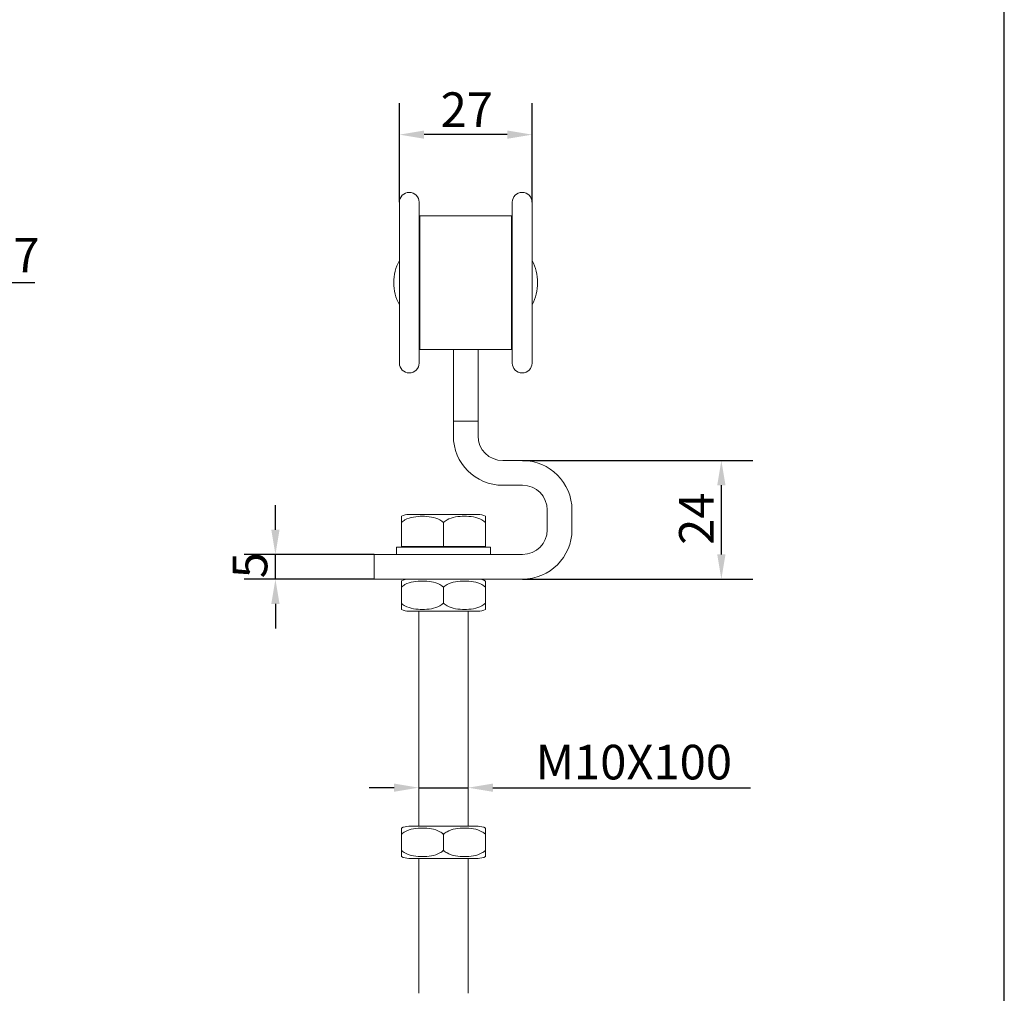
# Model space of a CAD drawing. Units: millimetres. Extents: x 20 to 400, y 20 to 574.
# Drawn here: x 201 to 400, y 156 to 353 of the extents above; entities that cross this region are included whole.
import ezdxf

# ---------------------------------------------------------------- set-up
doc = ezdxf.new("R2010")
doc.units = ezdxf.units.MM
doc.header["$LTSCALE"] = 2
for name, color, linetype, lineweight in [('Dimensions(ISO)', 7, 'Continuous', 25), ('Sketch Geometry(ISO)', 7, 'Continuous', 50), ('Visible Edges(ISO)', 7, 'Continuous', 18)]:
    doc.layers.add(name, color=color, linetype=linetype, lineweight=lineweight)
doc.styles.add('Current-BSI', font='ARIAL.TTF')
doc.dimstyles.new('DEFAULT-ISO', dxfattribs={"dimscale": 2, "dimtxt": 3.5, "dimasz": 2.5, "dimexe": 3.175, "dimexo": 0, "dimgap": 0.762, "dimtad": 1, "dimrnd": 1e-08, "dimzin": 0, "dimtxsty": 'Current-BSI', "dimcen": 0.09, "dimdle": 10, "dimclrd": 7, "dimclre": 7, "dimclrt": 7, "dimazin": 0, "dimtfac": 1, "dimtmove": 0, "dimatfit": 3, "dimfxl": 0, "dimtolj": 1, "dimtzin": 0, "dimlwd": 25, "dimlwe": 25, "dimarcsym": 0})

# ---------------------------------------------------------------- blocks, each defined once
blk = doc.blocks.new('Borders PCH WEB A4')
at = {"layer": 'Sketch Geometry(ISO)', "color": 7, "linetype": 'Continuous', "lineweight": 25}
blk.add_line((200, 10.00000000000023), (200, 287), dxfattribs=at)
blk = doc.blocks.new('*D8')
at = {"layer": 'Defpoints', "color": 0, "linetype": 'Continuous'}
for p in [(128.7212792617301, 299.5735834651915), (165.2712792617118, 299.5736200151915)]:
    blk.add_point(p, dxfattribs=at)
at = {"layer": 'Dimensions(ISO)', "color": 7, "linetype": 'Continuous', "lineweight": 25}
for p, q in [((133.7212792617276, 299.5735884651915), (160.2712792617143, 299.5736150151915)), ((165.2712792617118, 299.5736200151915), (203.8050972241545, 299.5736585490095))]:
    blk.add_line(p, q, dxfattribs=at)
at = {"layer": 'Dimensions(ISO)', "color": 7, "linetype": 'Continuous'}
for points in [[(133.7212784283943, 300.4069217985244), (133.721280095061, 298.7402551318586), (128.7212792617301, 299.5735834651915)], [(160.271278428381, 300.4069483485244), (160.2712800950477, 298.7402816818586), (165.2712792617118, 299.5736200151915)]]:
    blk.add_solid(points, dxfattribs=at)
at = {"layer": 'Dimensions(ISO)', "color": 7, "linetype": 'Continuous', "lineweight": 25, "insert": (184.6378412301777, 308.6372028196843), "char_height": 7, "attachment_point": 1, "rotation": 5.7295779521091034e-05, "style": 'Current-BSI'}
blk.add_mtext('\\A1;∅37', dxfattribs=at)
blk = doc.blocks.new('*D11')
at = {"layer": 'Defpoints', "color": 0, "linetype": 'Continuous'}
for p in [(252.5112110836582, 244.5736017401916), (272.5112110836582, 244.5736017401916), (272.5112110836582, 239.5736017401916)]:
    blk.add_point(p, dxfattribs=at)
at = {"layer": 'Dimensions(ISO)', "color": 7, "linetype": 'Continuous', "lineweight": 25}
for p, q in [((252.5112110836582, 249.5736017401916), (252.5112110836582, 254.5736017401916)), ((272.5112110836582, 244.5736017401916), (246.1612110836582, 244.5736017401916)), ((252.5112110836582, 239.5736017401916), (252.5112110836582, 244.5736017401916)), ((272.5112110836582, 239.5736017401916), (246.1612110836582, 239.5736017401916)), ((252.5112110836582, 234.5736017401916), (252.5112110836582, 229.5736017401916))]:
    blk.add_line(p, q, dxfattribs=at)
at = {"layer": 'Dimensions(ISO)', "color": 7, "linetype": 'Continuous'}
for points in [[(251.6778777503249, 249.5736017401916), (253.3445444169915, 249.5736017401916), (252.5112110836582, 244.5736017401916)], [(251.6778777503249, 234.5736017401916), (253.3445444169915, 234.5736017401916), (252.5112110836582, 239.5736017401916)]]:
    blk.add_solid(points, dxfattribs=at)
at = {"layer": 'Dimensions(ISO)', "color": 7, "linetype": 'Continuous', "lineweight": 25, "insert": (243.8678386416391, 239.7530014673403), "char_height": 7, "attachment_point": 1, "rotation": 90, "style": 'Current-BSI'}
blk.add_mtext('\\A1;5', dxfattribs=at)
blk = doc.blocks.new('*D12')
at = {"layer": 'Defpoints', "color": 0, "linetype": 'Continuous'}
for p in [(302.5112110836582, 263.5736017401915), (342.7421524584266, 263.5736017401915), (302.5112110836582, 239.5736017401915)]:
    blk.add_point(p, dxfattribs=at)
at = {"layer": 'Dimensions(ISO)', "color": 7, "linetype": 'Continuous', "lineweight": 25}
for p, q in [((302.5112110836582, 263.5736017401915), (349.0921524584266, 263.5736017401915)), ((342.7421524584266, 244.5736017401915), (342.7421524584266, 258.5736017401915)), ((302.5112110836582, 239.5736017401915), (349.0921524584266, 239.5736017401915))]:
    blk.add_line(p, q, dxfattribs=at)
at = {"layer": 'Dimensions(ISO)', "color": 7, "linetype": 'Continuous'}
for points in [[(341.9088191250933, 258.5736017401915), (343.5754857917599, 258.5736017401915), (342.7421524584266, 263.5736017401915)], [(341.9088191250933, 244.5736017401915), (343.5754857917599, 244.5736017401915), (342.7421524584266, 239.5736017401915)]]:
    blk.add_solid(points, dxfattribs=at)
at = {"layer": 'Dimensions(ISO)', "color": 7, "linetype": 'Continuous', "lineweight": 25, "insert": (334.1895030723419, 246.5145976474221), "char_height": 7, "attachment_point": 1, "rotation": 90, "style": 'Current-BSI'}
blk.add_mtext('\\A1;24', dxfattribs=at)
blk = doc.blocks.new('*D13')
at = {"layer": 'Defpoints', "color": 0, "linetype": 'Continuous'}
for p in [(277.5862110836612, 329.5263136280585), (277.5862110836612, 315.8486017401915), (304.4362110836612, 315.8486017401916)]:
    blk.add_point(p, dxfattribs=at)
at = {"layer": 'Dimensions(ISO)', "color": 7, "linetype": 'Continuous', "lineweight": 25}
for p, q in [((277.5862110836612, 315.8486017401915), (277.5862110836612, 335.8763136280585)), ((304.4362110836612, 315.8486017401916), (304.4362110836612, 335.8763136280585)), ((299.4362110836612, 329.5263136280585), (282.5862110836612, 329.5263136280585))]:
    blk.add_line(p, q, dxfattribs=at)
at = {"layer": 'Dimensions(ISO)', "color": 7, "linetype": 'Continuous'}
for points in [[(282.5862110836612, 330.3596469613918), (282.5862110836612, 328.6929802947252), (277.5862110836612, 329.5263136280585)], [(299.4362110836612, 330.3596469613918), (299.4362110836612, 328.6929802947252), (304.4362110836612, 329.5263136280585)]]:
    blk.add_solid(points, dxfattribs=at)
at = {"layer": 'Dimensions(ISO)', "color": 7, "linetype": 'Continuous', "lineweight": 25, "insert": (285.9378822978494, 338.0789630141431), "char_height": 7, "attachment_point": 1, "style": 'Current-BSI'}
blk.add_mtext('\\A1;27', dxfattribs=at)
blk = doc.blocks.new('*D14')
at = {"layer": 'Defpoints', "color": 0, "linetype": 'Continuous'}
for p in [(281.5112110836537, 197.3825813570183), (281.5112110836537, 197.3825813570183), (291.5112110836537, 197.3825813570183)]:
    blk.add_point(p, dxfattribs=at)
at = {"layer": 'Dimensions(ISO)', "color": 7, "linetype": 'Continuous', "lineweight": 25}
for p, q in [((276.5112110836537, 197.3825813570183), (271.5112110836537, 197.3825813570183)), ((281.5112110836537, 197.3825813570183), (291.5112110836537, 197.3825813570183)), ((296.5112110836537, 197.3825813570183), (348.6697158585513, 197.3825813570183))]:
    blk.add_line(p, q, dxfattribs=at)
at = {"layer": 'Dimensions(ISO)', "color": 7, "linetype": 'Continuous'}
for points in [[(276.5112110836537, 198.2159146903516), (276.5112110836537, 196.5492480236849), (281.5112110836537, 197.3825813570183)], [(296.5112110836537, 198.2159146903516), (296.5112110836537, 196.5492480236849), (291.5112110836537, 197.3825813570183)]]:
    blk.add_solid(points, dxfattribs=at)
at = {"layer": 'Dimensions(ISO)', "color": 7, "linetype": 'Continuous', "lineweight": 25, "insert": (303.0352110836537, 206.054603185122), "char_height": 7, "attachment_point": 1, "style": 'Current-BSI'}
blk.add_mtext('\\A1; M10X100', dxfattribs=at)

msp = doc.modelspace()

# ---------------------------------------------------------------- linework, layer by layer
at = {"layer": 'Visible Edges(ISO)'}
for p, q in [((277.5862110836612, 283.2986017401915), (277.5862110836612, 315.8486017401915)), ((281.5862110836612, 283.2986017401915), (281.5862110836612, 315.8486017401915)), ((300.4362110836612, 315.8486017401915), (300.4362110836612, 283.2986017401915)), ((304.4362110836612, 315.8486017401915), (304.4362110836612, 283.2986017401915)), ((281.7612110836612, 286.0736017401915), (281.7612110836612, 313.0736017401916)), ((300.2612110836612, 313.0736017401916), (281.7612110836612, 313.0736017401916)), ((300.2612110836612, 286.0736017401915), (300.2612110836612, 313.0736017401916)), ((281.5862110836611, 304.2736017401915), (281.7612110836612, 304.4486017401915)), ((300.4362110836612, 304.2736017401915), (300.2612110836612, 304.4486017401915)), ((281.5862110836612, 294.8736017401915), (281.7612110836612, 294.6986017401915)), ((300.4362110836612, 294.8736017401915), (300.2612110836612, 294.6986017401915)), ((300.2612110836612, 286.0736017401915), (281.7612110836612, 286.0736017401915)), ((288.5112110836561, 278.5736017401915), (288.5112110836561, 286.0736017401915)), ((293.5112110836561, 286.0736017401915), (293.5112110836561, 278.5736017401915)), ((288.5112110836582, 271.5736017401915), (288.5112110836561, 278.5736017401915)), ((293.5112110836561, 278.5736017401915), (293.5112110836582, 271.5736017401915)), ((293.5112110836582, 271.5736017401915), (288.5112110836582, 271.5736017401915)), ((288.5112110836582, 271.5736017401915), (288.5112110836582, 268.5736017401915)), ((293.5112110836582, 271.5736017401915), (293.5112110836582, 268.5736017401915)), ((302.5112110836582, 263.5736017401915), (298.5112110836582, 263.5736017401915)), ((298.5112110836582, 258.5736017401915), (302.5112110836582, 258.5736017401915)), ((307.5112110836582, 253.5736017401916), (307.5112110836582, 249.5736017401915)), ((312.5112110836582, 249.5736017401915), (312.5112110836582, 253.5736017401915)), ((293.5111832048697, 252.6736017401916), (279.5111832048697, 252.6736017401916)), ((295.0037234426341, 246.1736017401916), (295.0037234426341, 251.0478586423031)), ((278.0037234426341, 246.1736017401916), (278.0037234426341, 251.0252721916126)), ((286.5037234426355, 246.1736017401916), (286.5037234426355, 251.0251920943625)), ((277.0112110836537, 246.0736017401916), (296.0112110836537, 246.0736017401916)), ((277.0112110836537, 244.5736017401916), (277.0112110836537, 246.0736017401916)), ((286.5037234426355, 246.1736017401916), (278.0037234426341, 246.1736017401916)), ((278.0262092844163, 246.1736017401916), (278.0262092844163, 246.0736017401916)), ((295.0037234426341, 246.1736017401916), (286.5037234426355, 246.1736017401916)), ((294.9962128828911, 246.1736017401916), (294.9962128828911, 246.0736017401916)), ((296.0112110836537, 244.5736017401916), (296.0112110836537, 246.0736017401916)), ((302.5112110836582, 244.5736017401915), (272.5112110836582, 244.5736017401916)), ((272.5112110836582, 239.5736017401916), (272.5112110836582, 244.5736017401915)), ((272.5112110836582, 239.5736017401916), (302.5112110836582, 239.5736017401915)), ((278.0187495221807, 234.6991873998799), (278.0187495221807, 237.9480160805032)), ((286.5187495221822, 234.7219312887705), (286.5187495221822, 237.9252721916126)), ((295.0187495221808, 234.7220113860206), (295.0187495221808, 237.9251920943625)), ((279.5112110836537, 233.0736017401916), (293.5112110836537, 233.0736017401916)), ((281.5112110836537, 233.0736017401916), (281.5112110836537, 189.5736017401916)), ((291.5112110836537, 233.0736017401916), (291.5112110836537, 189.5736017401916)), ((293.5112110836537, 189.5736017401916), (279.5112110836537, 189.5736017401916)), ((278.0037513214181, 184.7219312887705), (278.0037513214181, 187.9252721916126)), ((286.5037513214196, 184.7220113860206), (286.5037513214195, 187.9251920943626)), ((295.0037513214181, 184.6993448380801), (295.0037513214181, 187.9478586423031)), ((279.5112110836537, 183.0736017401916), (293.5112110836537, 183.0736017401916)), ((281.5112110836537, 183.0736017401916), (281.5112110836537, 155.7736017401917)), ((291.5112110836537, 183.0736017401916), (291.5112110836537, 155.7736017401917))]:
    msp.add_line(p, q, dxfattribs=at)
for centre, radius, start, end in [((279.5862110836612, 315.8486017401915), 1.999999999999998, 0, 180), ((302.4362110836612, 315.8486017401915), 1.999999999999998, 0, 180), ((285.9813880748117, 299.5736017401915), 9.525176991150449, 151.8077101187462, 208.1922898812535), ((296.0410340925108, 299.5736017401915), 9.525176991150449, 331.8077101187462, 28.19228988125352), ((279.5862110836612, 283.2986017401915), 1.999999999999998, 180, 0), ((302.4362110836612, 283.2986017401915), 1.999999999999998, 180, 0), ((298.5112110836582, 268.5736017401915), 10.00000000000001, 180, 270), ((298.5112110836582, 268.5736017401915), 5.000000000000009, 180, 270), ((302.5112110836582, 253.5736017401915), 9.999999999999996, 0, 90), ((302.5112110836582, 253.5736017401915), 5.000000000000002, 0, 89.99999999999959), ((279.5111832048697, 249.4236017401916), 3.250000000000004, 90, 117.6347719212188), ((293.5111832048697, 249.4236017401916), 3.250000000000004, 62.66171986227383, 90), ((302.5112110836582, 249.5736017401915), 5, 270, 0), ((302.5112110836582, 249.5736017401915), 10, 270, 0), ((279.5112110836537, 236.3236017401916), 3.250000000000003, 90, 117.3367187339331), ((293.5112110836537, 236.3236017401916), 3.250000000000004, 62.36366244337565, 90), ((279.5112110836537, 236.3236017401916), 3.250000000000004, 242.663281266067, 270), ((293.5112110836537, 236.3236017401916), 3.250000000000004, 270, 297.6363375566238), ((279.5112110836537, 186.3236017401916), 3.250000000000004, 90, 117.6347719212188), ((293.5112110836537, 186.3236017401916), 3.250000000000004, 62.66171986227383, 90), ((279.5112110836537, 186.3236017401916), 3.250000000000004, 242.3652280787815, 270), ((293.5112110836537, 186.3236017401916), 3.250000000000004, 270, 297.3382801377261)]:
    msp.add_arc(centre, radius, start, end, dxfattribs=at)
for points, knots in [([(278.0037234426341, 251.0252721916126), (278.0037234426341, 251.2455100966108), (278.0037234426339, 251.4379070925679), (278.0037234426335, 252.1555999749281), (278.003723442633, 252.3028490489923), (278.0037234426326, 252.3028490489923)], [0.8390449279623513, 0.8390449279623513, 0.8390449279623513, 0.8390449279623513, 0.9333240761014073, 0.9333240761014073, 1.329019219623885, 1.329019219623885, 1.329019219623886, 1.329019219623886]), ([(286.5037234426356, 251.0251920943625), (286.2889613218586, 251.2438417441655), (286.0229634620354, 251.4347761596875), (284.7561160084259, 252.1510806700332), (283.3938808887522, 252.2988896304186), (281.113487320229, 252.2988896304186), (279.7512522005553, 252.1510806700332), (278.4844343842238, 251.434792917282), (278.2184710597206, 251.2438895966098), (278.0037234426341, 251.0252721916126)], [0.8378751344072017, 0.8378751344072017, 0.8378751344072017, 0.8378751344072017, 0.9315368655535594, 0.9315368655535594, 1.326512617747029, 1.326512617747029, 1.721488369940499, 1.721488369940499, 1.815138669651362, 1.815138669651362, 1.815138669651362, 1.815138669651362]), ([(295.0037234426341, 251.0478586423031), (294.7921977967663, 251.2589528700279), (294.5340939962244, 251.4426103520924), (293.2719612332013, 252.1555529079481), (291.9072042734977, 252.3028078558366), (289.6227005747716, 252.3028078558366), (288.257943615068, 252.1555529079481), (286.9873975251529, 251.4378579053187), (286.7194925514573, 251.2454453274752), (286.5037234426356, 251.0251920943625)], [0.8422659361576346, 0.8422659361576346, 0.8422659361576346, 0.8422659361576346, 0.9333054516259459, 0.9333054516259459, 1.328993099253278, 1.328993099253278, 1.72468074688061, 1.72468074688061, 1.818964766295186, 1.818964766295186, 1.818964766295186, 1.818964766295186]), ([(295.0037234426326, 252.3106112030542), (295.003723442633, 252.3106112030542), (295.0037234426335, 252.1644876048009), (295.0037234426339, 251.4487649393256), (295.0037234426341, 251.2621781369842), (295.0037234426341, 251.0478586423031)], [1.333957221688223, 1.333957221688223, 1.333957221688224, 1.333957221688224, 1.731069217114594, 1.731069217114594, 1.823358365504713, 1.823358365504713, 1.823358365504713, 1.823358365504713]), ([(278.0187495221807, 237.9480160805033), (278.0187495221807, 238.1622886422437), (278.0187495221805, 238.3488301617409), (278.0187495221801, 239.0645342741726), (278.0187495221796, 239.2106518761472), (278.0187495221792, 239.2106518761472)], [0.8445906436745694, 0.8445906436745694, 0.8445906436745694, 0.8445906436745694, 0.9368637387109311, 0.9368637387109311, 1.333983181536648, 1.333983181536648, 1.33398318153665, 1.33398318153665]), ([(286.5187495221822, 237.9252721916126), (286.3029841659634, 238.1455100966108), (286.0350936281459, 238.3379070925679), (284.7645382053611, 239.0555999749281), (283.3997546906862, 239.2028490489923), (281.1152077143885, 239.2028490489923), (279.7504241997136, 239.0555999749281), (278.4883110926726, 238.3426758651939), (278.2302554682514, 238.1590633748359), (278.0187495221807, 237.9480160805033)], [0.8390449279623513, 0.8390449279623513, 0.8390449279623513, 0.8390449279623513, 0.9333240761014073, 0.9333240761014073, 1.329019219623885, 1.329019219623885, 1.724714363146363, 1.724714363146363, 1.815737834592888, 1.815737834592888, 1.815737834592888, 1.815737834592888]), ([(295.0187495221808, 237.9251920943625), (294.8039874014038, 238.1438417441655), (294.5379895415807, 238.3347761596875), (293.2711420879717, 239.0510806700332), (291.9089069682984, 239.1988896304186), (289.628513399776, 239.1988896304186), (288.2662782801027, 239.0510806700332), (286.9994604637718, 238.334792917282), (286.7334971392686, 238.1438895966098), (286.5187495221822, 237.9252721916126)], [0.8378751344072017, 0.8378751344072017, 0.8378751344072017, 0.8378751344072017, 0.9315368655535594, 0.9315368655535594, 1.326512617747029, 1.326512617747029, 1.721488369940499, 1.721488369940499, 1.815138669651362, 1.815138669651362, 1.815138669651362, 1.815138669651362]), ([(295.0187495221792, 239.2028078558366), (295.0187495221796, 239.2028078558366), (295.0187495221801, 239.0555529079481), (295.0187495221805, 238.3378579053187), (295.0187495221807, 238.1454453274752), (295.0187495221808, 237.9251920943625)], [1.328993099253278, 1.328993099253278, 1.328993099253279, 1.328993099253279, 1.72468074688061, 1.72468074688061, 1.818964766295186, 1.818964766295186, 1.818964766295186, 1.818964766295186]), ([(278.0187495221807, 234.6991873998799), (278.2302554682514, 234.4881401055472), (278.4883110926726, 234.3045276151893), (279.7504241997136, 233.5916035054551), (281.1152077143885, 233.4443544313909), (282.2574812025373, 233.4443544313909), (283.3997546906862, 233.4443544313909), (284.7645382053611, 233.5916035054551), (286.0350936281459, 234.3092963878153), (286.3029841659634, 234.5016933837723), (286.5187495221822, 234.7219312887705)], [-0.486718614969003, -0.486718614969003, -0.486718614969003, -0.486718614969003, -0.3956951435224778, -0.3956951435224778, 0, 0, 0, 0.3956951435224776, 0.3956951435224776, 0.4899742916615338, 0.4899742916615338, 0.4899742916615338, 0.4899742916615338]), ([(278.0187495221792, 233.436551604236), (278.0187495221796, 233.436551604236), (278.0187495221801, 233.5826692062105), (278.0187495221805, 234.2983733186423), (278.0187495221807, 234.4849148381395), (278.0187495221807, 234.6991873998799)], [-1.609823385706477e-15, 0, 0, 0, 0.3971194428257172, 0.3971194428257172, 0.4893925378620789, 0.4893925378620789, 0.4893925378620789, 0.4893925378620789]), ([(286.5187495221822, 234.7219312887705), (286.7334971392686, 234.5033138837734), (286.9994604637718, 234.3124105631011), (288.2662782801027, 233.59612281035), (289.628513399776, 233.4483138499646), (290.7687101840372, 233.4483138499646), (291.9089069682984, 233.4483138499646), (293.2711420879717, 233.59612281035), (294.5379895415807, 234.3124273206956), (294.8039874014038, 234.5033617362176), (295.0187495221808, 234.7220113860206)], [-0.4886260519043326, -0.4886260519043326, -0.4886260519043326, -0.4886260519043326, -0.3949757521934698, -0.3949757521934698, 0, 0, 0, 0.3949757521934696, 0.3949757521934696, 0.4886374833398272, 0.4886374833398272, 0.4886374833398272, 0.4886374833398272]), ([(295.0187495221808, 234.7220113860206), (295.0187495221807, 234.5017581529079), (295.0187495221805, 234.3093455750644), (295.0187495221801, 233.591650572435), (295.0187495221796, 233.4443956245465), (295.0187495221792, 233.4443956245465)], [-0.4899716670419083, -0.4899716670419083, -0.4899716670419083, -0.4899716670419083, -0.3956876476273319, -0.3956876476273319, -1.831867990631508e-15, 0, 0, 0]), ([(278.0037513214181, 187.9252721916126), (278.0037513214181, 188.1455100966108), (278.003751321418, 188.3379070925679), (278.0037513214176, 189.0555999749281), (278.003751321417, 189.2028490489923), (278.0037513214166, 189.2028490489923)], [0.8390449279623513, 0.8390449279623513, 0.8390449279623513, 0.8390449279623513, 0.9333240761014073, 0.9333240761014073, 1.329019219623885, 1.329019219623885, 1.329019219623887, 1.329019219623887]), ([(286.5037513214196, 187.9251920943625), (286.2889892006426, 188.1438417441655), (286.0229913408194, 188.3347761596875), (284.7561438872099, 189.0510806700332), (283.3939087675362, 189.1988896304186), (281.113515199013, 189.1988896304186), (279.7512800793393, 189.0510806700332), (278.4844622630079, 188.3347929172821), (278.2184989385046, 188.1438895966098), (278.0037513214181, 187.9252721916126)], [0.8378751344072017, 0.8378751344072017, 0.8378751344072017, 0.8378751344072017, 0.9315368655535594, 0.9315368655535594, 1.326512617747029, 1.326512617747029, 1.721488369940499, 1.721488369940499, 1.815138669651362, 1.815138669651362, 1.815138669651362, 1.815138669651362]), ([(295.0037513214181, 187.9478586423031), (294.7922256755504, 188.158952870028), (294.5341218750084, 188.3426103520924), (293.2719891119853, 189.0555529079481), (291.9072321522817, 189.2028078558366), (289.6227284535556, 189.2028078558366), (288.257971493852, 189.0555529079481), (286.9874254039369, 188.3378579053187), (286.7195204302413, 188.1454453274752), (286.5037513214196, 187.9251920943625)], [0.8422659361576346, 0.8422659361576346, 0.8422659361576346, 0.8422659361576346, 0.9333054516259459, 0.9333054516259459, 1.328993099253278, 1.328993099253278, 1.72468074688061, 1.72468074688061, 1.818964766295186, 1.818964766295186, 1.818964766295186, 1.818964766295186]), ([(295.0037513214166, 189.2106112030542), (295.003751321417, 189.2106112030542), (295.0037513214175, 189.0644876048009), (295.003751321418, 188.3487649393256), (295.0037513214181, 188.1621781369842), (295.0037513214181, 187.9478586423031)], [1.333957221688223, 1.333957221688223, 1.333957221688224, 1.333957221688224, 1.731069217114594, 1.731069217114594, 1.823358365504713, 1.823358365504713, 1.823358365504713, 1.823358365504713]), ([(278.0037513214181, 184.7219312887705), (278.2184989385046, 184.5033138837734), (278.4844622630079, 184.3124105631011), (279.7512800793393, 183.59612281035), (281.113515199013, 183.4483138499646), (282.2537119832746, 183.4483138499646), (283.3939087675362, 183.4483138499646), (284.7561438872099, 183.59612281035), (286.0229913408194, 184.3124273206956), (286.2889892006426, 184.5033617362176), (286.5037513214196, 184.7220113860206)], [-0.4886260519043326, -0.4886260519043326, -0.4886260519043326, -0.4886260519043326, -0.3949757521934698, -0.3949757521934698, 0, 0, 0, 0.3949757521934696, 0.3949757521934696, 0.4886374833398272, 0.4886374833398272, 0.4886374833398272, 0.4886374833398272]), ([(278.0037513214166, 183.4443544313909), (278.003751321417, 183.4443544313909), (278.0037513214176, 183.5916035054551), (278.003751321418, 184.3092963878153), (278.0037513214181, 184.5016933837724), (278.0037513214181, 184.7219312887705)], [-1.387778780781446e-15, 0, 0, 0, 0.3956951435224776, 0.3956951435224776, 0.4899742916615338, 0.4899742916615338, 0.4899742916615338, 0.4899742916615338]), ([(286.5037513214196, 184.7220113860206), (286.7195204302413, 184.5017581529079), (286.9874254039369, 184.3093455750644), (288.257971493852, 183.591650572435), (289.6227284535556, 183.4443956245465), (290.7649803029187, 183.4443956245465), (291.9072321522817, 183.4443956245465), (293.2719891119853, 183.591650572435), (294.5341218750084, 184.3045931282907), (294.7922256755504, 184.4882506103552), (295.0037513214181, 184.6993448380801)], [-0.4899716670419083, -0.4899716670419083, -0.4899716670419083, -0.4899716670419083, -0.3956876476273319, -0.3956876476273319, 0, 0, 0, 0.3956876476273316, 0.3956876476273316, 0.4867271630956429, 0.4867271630956429, 0.4867271630956429, 0.4867271630956429]), ([(295.0037513214181, 184.6993448380801), (295.0037513214181, 184.4850253433989), (295.003751321418, 184.2984385410576), (295.0037513214175, 183.5827158755823), (295.003751321417, 183.4365922773289), (295.0037513214166, 183.4365922773289)], [-0.4894011438164899, -0.4894011438164899, -0.4894011438164899, -0.4894011438164899, -0.3971119954263713, -0.3971119954263713, -9.43689570931383e-16, 0, 0, 0])]:
    msp.add_open_spline(points, degree=3, knots=knots, dxfattribs=at)

# ---------------------------------------------------------------- block references
at = {"xscale": 2, "yscale": 2, "zscale": 2}
msp.add_blockref('Borders PCH WEB A4', (0, 0), dxfattribs=at)

# ---------------------------------------------------------------- dimensions: what is measured, and where the dimension line sits
at = {"layer": 'Dimensions(ISO)', "color": 7, "linetype": 'Continuous', "lineweight": 25}
dim = msp.add_linear_dim(base=(277.5862110836612, 329.5263136280585), p1=(304.4362110836612, 315.8486017401916), p2=(277.5862110836612, 315.8486017401915), dimstyle='DEFAULT-ISO', override={"dimdec": 0, "dimtp": 0, "dimtm": -0, "dimtdec": 2, "dimtofl": 0, "dimatfit": 1}, dxfattribs=at)
dim.commit()
dim.dimension.update_dxf_attribs({"geometry": '*D13', "text_midpoint": (291.0112110836611, 329.5263136280585), "dimtype": 160})
dim = msp.add_diameter_dim_2p(p1=(128.7212792617301, 299.5735834651915), p2=(165.2712792617118, 299.5736200151915), dimstyle='DEFAULT-ISO', override={"dimdec": 0, "dimlfac": 1, "dimtp": 0, "dimtm": -0, "dimtdec": 2, "dimatfit": 2}, dxfattribs=at)
dim.commit()
dim.dimension.update_dxf_attribs({"geometry": '*D8', "text_midpoint": (193.4594737589482, 299.573648203386), "dimtype": 163})
for base, p1, p2, angle, override, picture, middle in [((342.7421524584266, 263.5736017401915), (302.5112110836582, 239.5736017401915), (302.5112110836582, 263.5736017401915), 270, {"dimdec": 0, "dimtp": 0, "dimtm": -0, "dimtdec": 2, "dimtofl": 0, "dimatfit": 1}, '*D12', (342.7421524584265, 251.5736017401915)), ((252.5112110836582, 244.5736017401916), (272.5112110836582, 239.5736017401916), (272.5112110836582, 244.5736017401916), 90, {"dimdec": 0, "dimtp": 0, "dimtm": -0, "dimtdec": 2, "dimtofl": 1, "dimatfit": 1}, '*D11', (252.5112110836582, 242.0736017401916))]:
    dim = msp.add_linear_dim(base=base, p1=p1, p2=p2, angle=angle, dimstyle='DEFAULT-ISO', override=override, dxfattribs=at)
    dim.commit()
    dim.dimension.update_dxf_attribs({"geometry": picture, "text_midpoint": middle, "dimtype": 160})
dim = msp.add_linear_dim(base=(281.5112110836537, 197.3825813570183), p1=(291.5112110836537, 197.3825813570183), p2=(281.5112110836537, 197.3825813570183), angle=180, text=' M10X100', dimstyle='DEFAULT-ISO', override={"dimdec": 1, "dimse1": 1, "dimse2": 1, "dimtp": 0, "dimtm": -0, "dimtdec": 2, "dimtofl": 1, "dimatfit": 1}, dxfattribs=at)
dim.commit()
dim.dimension.update_dxf_attribs({"geometry": '*D14', "text_midpoint": (325.0904634711025, 197.3825813570183), "dimtype": 160})

doc.saveas('drawing.dxf')
